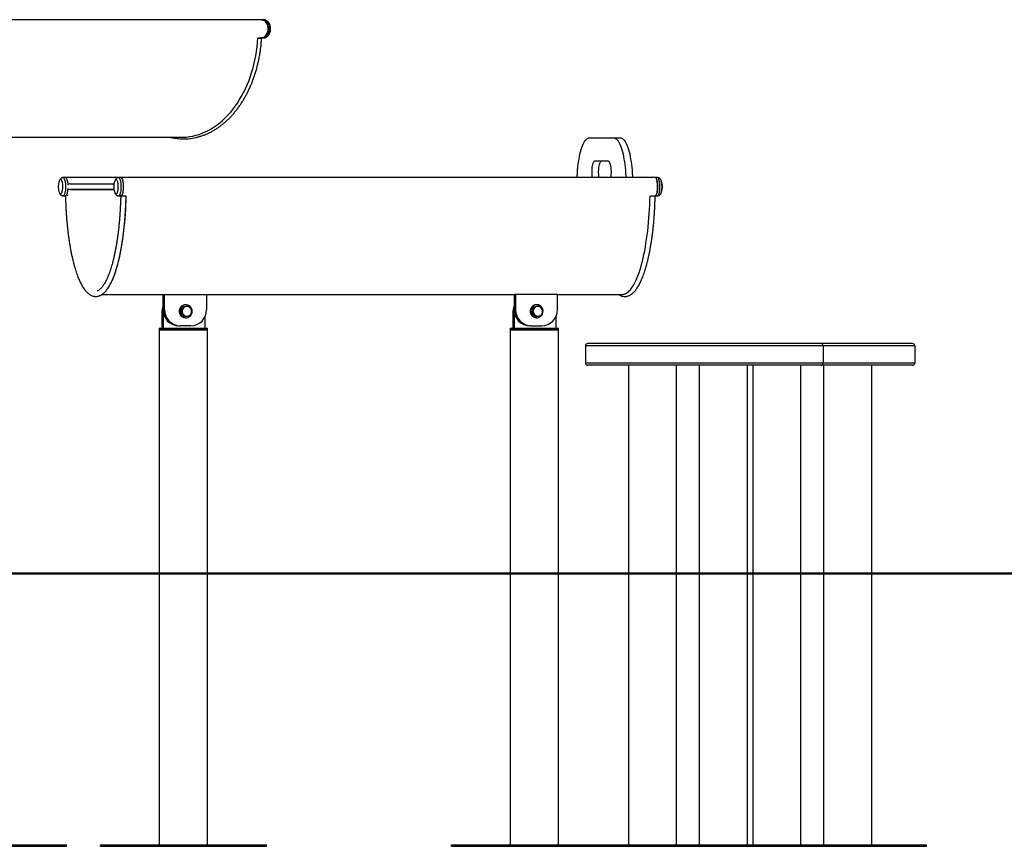
# Model space of a CAD drawing. Units: millimetres. Extents: x 0 to 42, y 0 to 29.8.
# Drawn here: x 30.8 to 32.6, y 5.3 to 6.8 of the extents above; entities that cross this region are included whole.
import ezdxf

# ---------------------------------------------------------------- set-up
doc = ezdxf.new("R2010")
doc.units = ezdxf.units.MM

msp = doc.modelspace()

# ---------------------------------------------------------------- linework, layer by layer
for p, q in [((31.2305, 6.7766), (29.8941, 6.7766)), ((31.2336, 6.7766), (31.2305, 6.7766)), ((31.2238, 6.7429), (31.2305, 6.7429)), ((31.2305, 6.7429), (31.2336, 6.7429)), ((30.7328, 6.5598), (31.0828, 6.5598)), ((31.8348, 6.5588), (31.8797, 6.5588)), ((31.8797, 6.5588), (31.892, 6.5588)), ((31.8702, 6.5155), (31.8443, 6.5155)), ((30.8688, 6.4854), (30.8645, 6.4854)), ((30.9668, 6.4854), (30.8688, 6.4854)), ((30.971, 6.4854), (30.9668, 6.4854)), ((31.9563, 6.4854), (30.971, 6.4854)), ((31.9606, 6.4854), (31.9563, 6.4854)), ((30.9582, 6.4635), (30.8766, 6.4635)), ((30.9582, 6.4735), (30.8767, 6.4735)), ((30.8767, 6.4635), (30.9582, 6.4635)), ((30.8645, 6.4517), (30.8688, 6.4517)), ((30.8688, 6.4517), (30.8689, 6.4517)), ((30.9668, 6.4517), (30.971, 6.4517)), ((30.971, 6.4517), (30.9711, 6.4517)), ((30.9807, 6.4517), (30.9807, 6.4517)), ((31.9563, 6.4517), (31.9606, 6.4517)), ((30.9362, 6.2698), (31.0503, 6.2698)), ((31.049, 6.2418), (31.049, 6.2698)), ((31.0503, 6.2698), (31.0516, 6.2698)), ((31.0516, 6.2418), (31.0516, 6.2698)), ((31.0516, 6.2698), (31.1289, 6.2698)), ((31.1289, 6.2698), (31.6975, 6.2698)), ((31.1289, 6.2698), (31.1289, 6.2418)), ((31.6962, 6.2698), (31.6962, 6.2418)), ((31.6988, 6.2698), (31.6975, 6.2698)), ((31.7761, 6.2698), (31.6988, 6.2698)), ((31.6988, 6.2698), (31.6988, 6.2418)), ((31.7761, 6.2698), (31.8955, 6.2698)), ((31.7761, 6.2418), (31.7761, 6.2698)), ((31.0829, 6.2419), (31.0847, 6.2468)), ((31.0847, 6.2468), (31.0896, 6.2477)), ((31.0847, 6.2468), (31.0863, 6.2468)), ((31.0896, 6.2477), (31.0946, 6.2485)), ((31.0909, 6.2508), (31.0903, 6.2508)), ((31.0946, 6.2485), (31.0962, 6.2485)), ((31.7298, 6.2411), (31.7311, 6.2461)), ((31.7311, 6.2461), (31.7359, 6.2475)), ((31.7311, 6.2461), (31.7327, 6.2461)), ((31.735, 6.2472), (31.7358, 6.2475)), ((31.7358, 6.2475), (31.7366, 6.2476)), ((31.7359, 6.2475), (31.7408, 6.2488)), ((31.7381, 6.2508), (31.7374, 6.2508)), ((31.7408, 6.2488), (31.7423, 6.2488)), ((31.049, 6.2358), (31.0464, 6.2358)), ((31.0464, 6.2358), (31.0464, 6.2078)), ((31.049, 6.2418), (31.0516, 6.2418)), ((31.0492, 6.2388), (31.049, 6.2358)), ((31.049, 6.2358), (31.049, 6.2078)), ((31.0812, 6.2371), (31.0829, 6.2419)), ((31.0843, 6.2331), (31.0812, 6.2371)), ((31.0812, 6.2371), (31.0827, 6.2371)), ((31.0875, 6.229), (31.0843, 6.2331)), ((31.0875, 6.229), (31.0891, 6.229)), ((31.1263, 6.2078), (31.1263, 6.2294)), ((31.6962, 6.2358), (31.6936, 6.2358)), ((31.6936, 6.2358), (31.6936, 6.2078)), ((31.6988, 6.2418), (31.6962, 6.2418)), ((31.6963, 6.2388), (31.6962, 6.2358)), ((31.6962, 6.2358), (31.6962, 6.2078)), ((31.7285, 6.236), (31.7298, 6.2411)), ((31.7285, 6.236), (31.7301, 6.236)), ((31.7321, 6.2324), (31.7285, 6.236)), ((31.7357, 6.2287), (31.7321, 6.2324)), ((31.7357, 6.2287), (31.7373, 6.2287)), ((31.7735, 6.2078), (31.7735, 6.2294)), ((31.078, 6.2118), (31.0806, 6.2118)), ((31.0999, 6.2118), (31.0806, 6.2118)), ((31.0903, 6.2268), (31.0909, 6.2268)), ((31.7278, 6.2118), (31.7252, 6.2118)), ((31.7278, 6.2118), (31.7471, 6.2118)), ((31.7374, 6.2268), (31.7381, 6.2268)), ((31.0419, 6.2078), (31.0419, 6.2048)), ((31.0419, 6.2078), (31.1308, 6.2078)), ((31.0419, 6.2048), (31.0419, 5.2548)), ((31.0434, 6.2048), (31.0419, 6.2048)), ((31.0419, 6.2048), (31.1308, 6.2048)), ((31.1308, 6.2048), (31.0434, 6.2048)), ((31.1308, 6.2048), (31.1308, 6.2078)), ((31.1308, 5.2548), (31.1308, 6.2048)), ((31.6891, 6.2078), (31.6891, 6.2048)), ((31.6891, 6.2078), (31.778, 6.2078)), ((31.6891, 6.2048), (31.6891, 5.2548)), ((31.6906, 6.2048), (31.6891, 6.2048)), ((31.6891, 6.2048), (31.778, 6.2048)), ((31.778, 6.2048), (31.6906, 6.2048)), ((31.778, 6.2048), (31.778, 6.2078)), ((31.778, 5.2548), (31.778, 6.2048)), ((32.2659, 6.1753), (31.8276, 6.1753)), ((31.8276, 6.1753), (31.8276, 6.1433)), ((32.2623, 6.1793), (31.8319, 6.1793)), ((32.4306, 6.1793), (32.2623, 6.1793)), ((32.2659, 6.1753), (32.2659, 6.1433)), ((32.435, 6.1753), (32.2659, 6.1753)), ((32.435, 6.1753), (32.435, 6.1433)), ((32.2659, 6.1433), (31.8276, 6.1433)), ((32.2623, 6.1393), (31.8319, 6.1393)), ((31.9069, 6.1393), (31.9069, 5.2548)), ((31.9958, 5.2548), (31.9958, 6.1393)), ((32.0376, 6.1393), (32.0376, 5.2548)), ((32.1265, 5.2548), (32.1265, 6.1393)), ((32.136, 6.1393), (32.136, 5.2548)), ((32.2249, 5.2548), (32.2249, 6.1393)), ((32.4306, 6.1393), (32.2623, 6.1393)), ((32.435, 6.1433), (32.2659, 6.1433)), ((32.2667, 6.1393), (32.2667, 5.2548)), ((32.3556, 5.2548), (32.3556, 6.1393)), ((30.6939, 5.2548), (30.8707, 5.2548)), ((30.6939, 5.2518), (30.8707, 5.2518)), ((30.8707, 5.2518), (30.8707, 5.2548)), ((30.9333, 5.2518), (30.9333, 5.2548)), ((30.9333, 5.2548), (30.998, 5.2548)), ((30.9333, 5.2518), (30.998, 5.2518)), ((30.998, 5.2518), (30.998, 5.2548)), ((30.998, 5.2548), (31.2395, 5.2548)), ((30.998, 5.2518), (31.2395, 5.2518)), ((31.2395, 5.2518), (31.2395, 5.2548)), ((31.5805, 5.2518), (31.5805, 5.2548)), ((31.5805, 5.2548), (31.6452, 5.2548)), ((31.5805, 5.2518), (31.6452, 5.2518)), ((31.6452, 5.2518), (31.6452, 5.2548)), ((31.6452, 5.2548), (31.8866, 5.2548)), ((31.6452, 5.2518), (31.8866, 5.2518)), ((31.8866, 5.2548), (32.3041, 5.2548)), ((31.8866, 5.2518), (31.8866, 5.2548)), ((31.8866, 5.2518), (32.3041, 5.2518)), ((32.3041, 5.2518), (32.3041, 5.2548)), ((32.3041, 5.2548), (32.3258, 5.2548)), ((32.3041, 5.2518), (32.3258, 5.2518)), ((32.3258, 5.2518), (32.3258, 5.2548)), ((32.3258, 5.2548), (32.4348, 5.2548)), ((32.3258, 5.2518), (32.4348, 5.2518)), ((32.4348, 5.2518), (32.4348, 5.2548)), ((32.4348, 5.2548), (32.4566, 5.2548)), ((32.4348, 5.2518), (32.4566, 5.2518)), ((32.4566, 5.2518), (32.4566, 5.2548))]:
    msp.add_line(p, q)
at = {"color": 179, "linetype": 'Continuous', "lineweight": 50}
msp.add_line((25.2621, 5.7548), (32.8593, 5.7548), dxfattribs=at)
at = {"flags": 128}
for points in [[(31.2305, 6.7429), (31.2322, 6.7431), (31.2339, 6.7436), (31.2356, 6.7445), (31.2371, 6.7457), (31.2385, 6.7472), (31.2397, 6.749), (31.2407, 6.751), (31.2415, 6.7532), (31.242, 6.7555), (31.2423, 6.7579), (31.2424, 6.7604), (31.2422, 6.7628), (31.2418, 6.7652), (31.2411, 6.7675), (31.2402, 6.7696), (31.2391, 6.7715), (31.2378, 6.7731), (31.2363, 6.7745), (31.2348, 6.7755), (31.2331, 6.7762), (31.2314, 6.7766), (31.2305, 6.7766)], [(31.2305, 6.7766), (31.2322, 6.7764), (31.2339, 6.7759), (31.2356, 6.775), (31.2371, 6.7738), (31.2385, 6.7723), (31.2397, 6.7706), (31.2407, 6.7686), (31.2415, 6.7664), (31.242, 6.764), (31.2423, 6.7616), (31.2424, 6.7592), (31.2422, 6.7567), (31.2418, 6.7543), (31.2411, 6.7521), (31.2402, 6.75), (31.2391, 6.7481), (31.2378, 6.7464), (31.2363, 6.7451), (31.2348, 6.744), (31.2331, 6.7433), (31.2314, 6.743), (31.2305, 6.7429)], [(31.2336, 6.7429), (31.2354, 6.7431), (31.2371, 6.7436), (31.2387, 6.7445), (31.2402, 6.7457), (31.2416, 6.7472), (31.2428, 6.749), (31.2438, 6.751), (31.2446, 6.7532), (31.2452, 6.7555), (31.2455, 6.7579), (31.2455, 6.7604), (31.2453, 6.7628), (31.2449, 6.7652), (31.2442, 6.7675), (31.2433, 6.7696), (31.2422, 6.7715), (31.2409, 6.7731), (31.2395, 6.7745), (31.2379, 6.7755), (31.2362, 6.7762), (31.2345, 6.7766), (31.2336, 6.7766)], [(31.0828, 6.5598), (31.0858, 6.5598), (31.0917, 6.5602), (31.0976, 6.5609), (31.1035, 6.5619), (31.1093, 6.5633), (31.1151, 6.5651), (31.1209, 6.5671), (31.1265, 6.5696), (31.1321, 6.5723), (31.1376, 6.5754), (31.1431, 6.5788), (31.1484, 6.5825), (31.1535, 6.5866), (31.1586, 6.5909), (31.1635, 6.5955), (31.1683, 6.6005), (31.173, 6.6057), (31.1775, 6.6112), (31.1818, 6.6169), (31.1859, 6.6229), (31.1899, 6.6291), (31.1937, 6.6355), (31.1973, 6.6422), (31.2006, 6.6491), (31.2038, 6.6562), (31.2068, 6.6634), (31.2095, 6.6709), (31.212, 6.6784), (31.2143, 6.6862), (31.2164, 6.694), (31.2182, 6.702), (31.2198, 6.71), (31.2212, 6.7182), (31.2223, 6.7264), (31.2231, 6.7347), (31.2238, 6.7429)], [(31.2237, 6.7426), (31.2247, 6.7425), (31.226, 6.7425), (31.2274, 6.7424), (31.2285, 6.7424), (31.2295, 6.7424), (31.2302, 6.7424), (31.2305, 6.7425), (31.2305, 6.7425), (31.2301, 6.7426), (31.2293, 6.7428), (31.2283, 6.7429), (31.2276, 6.7429)], [(31.8123, 6.4854), (31.8124, 6.4877), (31.8127, 6.4934), (31.8132, 6.4989), (31.8137, 6.5043), (31.8143, 6.5096), (31.815, 6.5147), (31.8158, 6.5196), (31.8167, 6.5243), (31.8176, 6.5287), (31.8187, 6.5329), (31.8197, 6.5369), (31.8209, 6.5406), (31.8221, 6.5439), (31.8234, 6.547), (31.8247, 6.5497), (31.8261, 6.5521), (31.8275, 6.5541), (31.8289, 6.5558), (31.8304, 6.5571), (31.8318, 6.558), (31.8333, 6.5586), (31.8348, 6.5588)], [(31.8797, 6.5588), (31.8812, 6.5586), (31.8827, 6.558), (31.8842, 6.5571), (31.8856, 6.5558), (31.8871, 6.5541), (31.8884, 6.5521), (31.8898, 6.5497), (31.8911, 6.547), (31.8924, 6.5439), (31.8936, 6.5406), (31.8948, 6.5369), (31.8959, 6.5329), (31.8969, 6.5287), (31.8978, 6.5243), (31.8987, 6.5196), (31.8995, 6.5147), (31.9002, 6.5096), (31.9008, 6.5043), (31.9013, 6.4989), (31.9018, 6.4934), (31.9021, 6.4877), (31.9022, 6.4854)], [(31.892, 6.5588), (31.8935, 6.5586), (31.895, 6.558), (31.8964, 6.5571), (31.8979, 6.5558), (31.8993, 6.5541), (31.9007, 6.5521), (31.9021, 6.5497), (31.9034, 6.547), (31.9047, 6.5439), (31.9059, 6.5406), (31.907, 6.5369), (31.9081, 6.5329), (31.9092, 6.5287), (31.9101, 6.5243), (31.911, 6.5196), (31.9118, 6.5147), (31.9125, 6.5096), (31.9131, 6.5043), (31.9136, 6.4989), (31.914, 6.4934), (31.9144, 6.4877), (31.9145, 6.4854)], [(31.8443, 6.5155), (31.8436, 6.5153), (31.8429, 6.5148), (31.8423, 6.5139), (31.8416, 6.5126), (31.8411, 6.511), (31.8405, 6.5092), (31.8401, 6.5071), (31.8397, 6.5047), (31.8394, 6.5022), (31.8393, 6.4996), (31.8392, 6.4969), (31.8392, 6.4942), (31.8393, 6.4915), (31.8394, 6.4888), (31.8397, 6.4863), (31.8399, 6.4854)], [(31.8566, 6.5155), (31.8559, 6.5153), (31.8552, 6.5148), (31.8545, 6.5139), (31.8539, 6.5126), (31.8533, 6.511), (31.8528, 6.5092), (31.8524, 6.5071), (31.852, 6.5047), (31.8517, 6.5022), (31.8515, 6.4996), (31.8514, 6.4969), (31.8514, 6.4942), (31.8515, 6.4915), (31.8517, 6.4888), (31.852, 6.4863), (31.8521, 6.4854)], [(31.8747, 6.4854), (31.8748, 6.4863), (31.8751, 6.4888), (31.8753, 6.4915), (31.8754, 6.4942), (31.8754, 6.4969), (31.8753, 6.4996), (31.8751, 6.5022), (31.8748, 6.5047), (31.8744, 6.5071), (31.874, 6.5092), (31.8735, 6.511), (31.8729, 6.5126), (31.8723, 6.5139), (31.8716, 6.5148), (31.8709, 6.5153), (31.8702, 6.5155)], [(30.8579, 6.4801), (30.8579, 6.4801), (30.8584, 6.4811), (30.859, 6.4818), (30.8595, 6.4822), (30.8601, 6.4822), (30.8607, 6.4818), (30.8612, 6.4811), (30.8617, 6.4801), (30.8622, 6.4788), (30.8626, 6.4772), (30.8629, 6.4754), (30.8631, 6.4734), (30.8633, 6.4713), (30.8634, 6.4691), (30.8633, 6.4669), (30.8632, 6.4647), (30.863, 6.4627), (30.8627, 6.4607), (30.8624, 6.459), (30.8619, 6.4576), (30.8615, 6.4564), (30.8609, 6.4555), (30.8604, 6.455), (30.8598, 6.4548), (30.8598, 6.4548)], [(30.8645, 6.4854), (30.8649, 6.4853), (30.8655, 6.485), (30.8661, 6.4843), (30.8667, 6.4832), (30.8672, 6.4819), (30.8677, 6.4802), (30.8681, 6.4783), (30.8684, 6.4762), (30.8687, 6.474), (30.8688, 6.4716), (30.8689, 6.4691), (30.8689, 6.4667), (30.8688, 6.4643), (30.8686, 6.4619), (30.8683, 6.4598), (30.8679, 6.4578), (30.8674, 6.456), (30.8669, 6.4545), (30.8664, 6.4533), (30.8658, 6.4524), (30.8652, 6.4519), (30.8645, 6.4517), (30.8645, 6.4517)], [(30.8688, 6.4854), (30.8691, 6.4853), (30.8698, 6.485), (30.8704, 6.4843), (30.8709, 6.4832), (30.8715, 6.4819), (30.8719, 6.4802), (30.8724, 6.4783), (30.8727, 6.4762), (30.8729, 6.474), (30.8731, 6.4718)], [(30.8688, 6.4854), (30.8691, 6.4853), (30.8698, 6.485), (30.8704, 6.4843), (30.8709, 6.4832), (30.8715, 6.4819), (30.8719, 6.4802), (30.8724, 6.4783), (30.8727, 6.4762), (30.8729, 6.474), (30.8731, 6.4718)], [(30.9621, 6.4822), (30.9626, 6.4821), (30.9632, 6.4815), (30.9637, 6.4807), (30.9642, 6.4795), (30.9646, 6.478), (30.965, 6.4763), (30.9653, 6.4744), (30.9655, 6.4723), (30.9656, 6.4702), (30.9656, 6.468), (30.9655, 6.4658), (30.9654, 6.4637), (30.9651, 6.4617), (30.9648, 6.4599), (30.9644, 6.4583), (30.9639, 6.4569), (30.9634, 6.4559), (30.9629, 6.4552), (30.9623, 6.4549), (30.9618, 6.4549), (30.9612, 6.4552), (30.9607, 6.4559), (30.9602, 6.4569), (30.9601, 6.457)], [(30.9668, 6.4854), (30.9674, 6.4852), (30.968, 6.4847), (30.9686, 6.4838), (30.9692, 6.4826), (30.9697, 6.4811), (30.9701, 6.4793), (30.9705, 6.4773), (30.9708, 6.4751), (30.971, 6.4728), (30.9711, 6.4704), (30.9711, 6.4679), (30.9711, 6.4655), (30.9709, 6.4631), (30.9707, 6.4608), (30.9703, 6.4587), (30.9699, 6.4568), (30.9694, 6.4552), (30.9689, 6.4538), (30.9683, 6.4528), (30.9677, 6.4521), (30.9671, 6.4517), (30.9668, 6.4517)], [(30.971, 6.4854), (30.9714, 6.4853), (30.972, 6.485), (30.9726, 6.4843), (30.9732, 6.4832), (30.9737, 6.4819), (30.9742, 6.4802), (30.9746, 6.4783), (30.9749, 6.4762), (30.9752, 6.474), (30.9753, 6.4716), (30.9754, 6.4691), (30.9754, 6.4667), (30.9753, 6.4643), (30.9751, 6.4619), (30.9748, 6.4598), (30.9744, 6.4578), (30.974, 6.456), (30.9734, 6.4545), (30.9729, 6.4533), (30.9723, 6.4524), (30.9717, 6.4519), (30.971, 6.4517)], [(30.971, 6.4854), (30.9717, 6.4852), (30.9723, 6.4847), (30.9729, 6.4838), (30.9734, 6.4826), (30.974, 6.4811), (30.9744, 6.4793), (30.9748, 6.4773), (30.9751, 6.4751), (30.9753, 6.4728), (30.9754, 6.4704), (30.9754, 6.4679), (30.9753, 6.4655), (30.9752, 6.4631), (30.9749, 6.4608), (30.9746, 6.4587), (30.9742, 6.4568), (30.9737, 6.4552), (30.9732, 6.4538), (30.9726, 6.4528), (30.972, 6.4521), (30.9714, 6.4517), (30.971, 6.4517)], [(31.9563, 6.4854), (31.9566, 6.4853), (31.9572, 6.485), (31.9578, 6.4843), (31.9584, 6.4832), (31.959, 6.4819), (31.9594, 6.4802), (31.9598, 6.4783), (31.9602, 6.4762), (31.9604, 6.474), (31.9606, 6.4716), (31.9606, 6.4691), (31.9606, 6.4667), (31.9605, 6.4643), (31.9603, 6.4619), (31.96, 6.4598), (31.9596, 6.4578), (31.9592, 6.456), (31.9587, 6.4545), (31.9581, 6.4533), (31.9575, 6.4524), (31.9569, 6.4519), (31.9563, 6.4517), (31.9563, 6.4517)], [(31.9563, 6.4517), (31.9569, 6.4519), (31.9575, 6.4524), (31.9581, 6.4533), (31.9587, 6.4545), (31.9592, 6.456), (31.9596, 6.4578), (31.96, 6.4598), (31.9603, 6.4619), (31.9605, 6.4643), (31.9606, 6.4667), (31.9606, 6.4691), (31.9606, 6.4716), (31.9604, 6.474), (31.9602, 6.4762), (31.9598, 6.4783), (31.9594, 6.4802), (31.959, 6.4819), (31.9584, 6.4832), (31.9578, 6.4843), (31.9572, 6.485), (31.9566, 6.4853), (31.9563, 6.4854)], [(31.9606, 6.4517), (31.9612, 6.4519), (31.9618, 6.4524), (31.9624, 6.4533), (31.963, 6.4545), (31.9635, 6.456), (31.9639, 6.4578), (31.9643, 6.4598), (31.9646, 6.4619), (31.9648, 6.4643), (31.9649, 6.4667), (31.9649, 6.4691), (31.9648, 6.4716), (31.9647, 6.474), (31.9644, 6.4762), (31.9641, 6.4783), (31.9637, 6.4802), (31.9632, 6.4819), (31.9627, 6.4832), (31.9621, 6.4843), (31.9615, 6.485), (31.9609, 6.4853), (31.9606, 6.4854)], [(30.8731, 6.4652), (30.873, 6.4643), (30.8728, 6.4619), (30.8725, 6.4598), (30.8722, 6.4578), (30.8717, 6.456), (30.8712, 6.4545), (30.8707, 6.4533), (30.8701, 6.4524), (30.8694, 6.4519), (30.8688, 6.4517)], [(30.8731, 6.4652), (30.873, 6.4643), (30.8728, 6.4619), (30.8725, 6.4598), (30.8722, 6.4578), (30.8717, 6.456), (30.8712, 6.4545), (30.8707, 6.4533), (30.8701, 6.4524), (30.8694, 6.4519), (30.8688, 6.4517)], [(30.9553, 6.2964), (30.9566, 6.2993), (30.9584, 6.3039), (30.9602, 6.3087), (30.9619, 6.3139), (30.9636, 6.3193), (30.9652, 6.325), (30.9667, 6.331), (30.9682, 6.3372), (30.9696, 6.3437), (30.9709, 6.3503), (30.9722, 6.3572), (30.9734, 6.3643), (30.9745, 6.3716), (30.9755, 6.3791), (30.9765, 6.3867), (30.9773, 6.3944), (30.9781, 6.4023), (30.9788, 6.4103), (30.9794, 6.4184), (30.9799, 6.4267), (30.9803, 6.4349), (30.9806, 6.4433), (30.9808, 6.4517), (30.9808, 6.4517)], [(31.8955, 6.2698), (31.8977, 6.27), (31.8999, 6.2705), (31.902, 6.2714), (31.9042, 6.2726), (31.9063, 6.2742), (31.9085, 6.2762), (31.9106, 6.2785), (31.9126, 6.2811), (31.9147, 6.2841), (31.9167, 6.2874), (31.9187, 6.2911), (31.9206, 6.295), (31.9225, 6.2993), (31.9243, 6.3039), (31.9261, 6.3087), (31.9278, 6.3139), (31.9295, 6.3193), (31.9311, 6.325), (31.9326, 6.331), (31.9341, 6.3372), (31.9355, 6.3437), (31.9369, 6.3503), (31.9381, 6.3572), (31.9393, 6.3643), (31.9404, 6.3716), (31.9414, 6.3791), (31.9424, 6.3867), (31.9432, 6.3944), (31.944, 6.4023), (31.9447, 6.4103), (31.9453, 6.4184), (31.9458, 6.4267), (31.9462, 6.4349), (31.9465, 6.4433), (31.9468, 6.4517), (31.9468, 6.4517)], [(31.0887, 6.2475), (31.0901, 6.2477), (31.0901, 6.2477)], [(31.7492, 6.242), (31.7485, 6.2439), (31.7475, 6.2457), (31.7462, 6.2473), (31.7447, 6.2486), (31.7429, 6.2497), (31.741, 6.2504), (31.739, 6.2507), (31.737, 6.2507), (31.735, 6.2504), (31.7331, 6.2496), (31.7314, 6.2486), (31.7298, 6.2472), (31.7285, 6.2456), (31.7275, 6.2438), (31.7269, 6.2418), (31.7265, 6.2398), (31.7265, 6.2377), (31.7269, 6.2356), (31.7276, 6.2336), (31.7286, 6.2318), (31.7299, 6.2302), (31.7315, 6.2289), (31.7332, 6.2279), (31.7351, 6.2272), (31.7371, 6.2268), (31.7392, 6.2268), (31.7411, 6.2272), (31.7411, 6.2272)], [(31.08, 6.243), (31.0795, 6.241), (31.0793, 6.2389), (31.0795, 6.2368), (31.08, 6.2348), (31.0808, 6.2329), (31.082, 6.2311), (31.0834, 6.2297), (31.085, 6.2284), (31.0868, 6.2275), (31.0888, 6.227), (31.0908, 6.2268), (31.0928, 6.2269), (31.0948, 6.2275), (31.0966, 6.2283), (31.0983, 6.2295), (31.0997, 6.231), (31.1009, 6.2327), (31.1018, 6.2346), (31.1023, 6.2366), (31.1025, 6.2387), (31.1025, 6.2397)]]:
    msp.add_lwpolyline(points, dxfattribs=at)
for centre, radius, start, end in [((30.9631, 6.4794), 0.003, 109.7036, 167.3802), ((30.8767, 6.4688), 0.00478, 90.3056, 139.692), ((30.8767, 6.4683), 0.00476, 220.2209, 269.7815), ((31.9283, 6.4686), 0.0406, 344.1363, 15.354), ((30.8608, 6.4576), 0.003, 192.5854, 250.2881), ((30.8751, 6.3929), 0.0595, 91.1886, 92.8607), ((30.9764, 6.4893), 0.0378, 263.8451, 276.1549), ((31.952, 6.4893), 0.0378, 263.8448, 276.1552), ((31.0773, 6.2358), 0.0309, 156.3786, 180.0305), ((31.0904, 6.2391), 0.0116, 90.6537, 160.7067), ((31.0909, 6.2392), 0.0115, 8.9181, 160.929), ((31.093, 6.239), 0.00877, 100.2949, 160.639), ((31.0928, 6.2392), 0.00854, 38.0954, 99.5623), ((31.7245, 6.2358), 0.0309, 156.3786, 180.0305), ((31.7377, 6.2388), 0.012, 91.5061, 268.4939), ((31.7402, 6.239), 0.00886, 106.3575, 166.3098), ((31.74, 6.2393), 0.0085, 43.9938, 105.7), ((31.0785, 6.2413), 0.0295, 179.0246, 268.9896), ((31.0811, 6.2413), 0.0295, 179.0246, 268.9896), ((31.0905, 6.2387), 0.0119, 158.9823, 268.6586), ((31.0914, 6.2388), 0.00919, 149.9013, 170.3677), ((31.0912, 6.2386), 0.00895, 209.0679, 227.9685), ((31.0934, 6.2388), 0.00925, 160.0792, 218.2658), ((31.0929, 6.2383), 0.00854, 218.0945, 279.5637), ((31.0927, 6.2385), 0.00877, 280.2957, 340.6401), ((31.0923, 6.2388), 0.00925, 340.079, 38.2631), ((31.0994, 6.2413), 0.0295, 271.0104, 0.9754), ((31.7257, 6.2413), 0.0295, 179.0246, 268.9896), ((31.7283, 6.2413), 0.0295, 179.0246, 268.9896), ((31.7387, 6.2388), 0.00929, 155.5092, 176.1238), ((31.7383, 6.2386), 0.00885, 215.2611, 233.4333), ((31.7405, 6.2388), 0.00921, 165.6681, 224.0135), ((31.74, 6.2383), 0.0085, 223.9949, 285.6993), ((31.7376, 6.2387), 0.012, 286.8636, 10.1485), ((31.7398, 6.2386), 0.00886, 286.3625, 346.3048), ((31.7395, 6.2388), 0.00921, 345.6711, 44.0134), ((31.7466, 6.2413), 0.0295, 271.0104, 0.9754)]:
    msp.add_arc(centre, radius, start, end)
for centre, major_axis, ratio, start_param, end_param in [((31.8319, 6.1753), (0.00433, 0), 0.923062, 1.570796, 3.141593), ((31.8319, 6.1753), (0.00433, 0), 0.923062, 1.570796, 3.141593), ((32.2623, 6.1753), (0, 0.004), 0.909039, 4.712389, 6.283185), ((32.2623, 6.1753), (0, 0.004), 0.909039, 4.712389, 6.283185), ((32.4306, 6.1753), (0.00433, 0), 0.923062, 0, 1.570796), ((32.4306, 6.1753), (0.00433, 0), 0.923062, 0, 1.570796), ((31.8319, 6.1433), (0.00433, 0), 0.923062, 3.141593, 4.712389), ((31.8319, 6.1433), (0.00433, 0), 0.923062, 3.141593, 4.712389), ((32.2623, 6.1433), (0, 0.004), 0.909039, 3.141593, 4.712389), ((32.2623, 6.1433), (0, 0.004), 0.909039, 3.141593, 4.712389), ((32.4306, 6.1433), (0.00433, 0), 0.923062, 4.712389, 6.283185), ((32.4306, 6.1433), (0.00433, 0), 0.923062, 4.712389, 6.283185)]:
    msp.add_ellipse(centre, major_axis=major_axis, ratio=ratio, start_param=start_param, end_param=end_param)
for points, knots in [([(31.2336, 6.7429), (31.2341, 6.7429), (31.2352, 6.743), (31.2368, 6.7433), (31.2386, 6.744), (31.2402, 6.745), (31.2418, 6.7462), (31.2431, 6.7477), (31.2443, 6.7494), (31.2454, 6.7513), (31.2462, 6.7534), (31.2467, 6.7556), (31.2471, 6.7579), (31.2472, 6.7602), (31.247, 6.7626), (31.2465, 6.7649), (31.2459, 6.7671), (31.2449, 6.7692), (31.2438, 6.7711), (31.2424, 6.7728), (31.2408, 6.7742), (31.239, 6.7753), (31.2372, 6.7761), (31.2354, 6.7766), (31.2342, 6.7766), (31.2336, 6.7766)], [0, 0, 0, 0, 0.030069, 0.071121, 0.112107, 0.153428, 0.19543, 0.238318, 0.282123, 0.326711, 0.371831, 0.417249, 0.46279, 0.508419, 0.554175, 0.600107, 0.646273, 0.6927, 0.739286, 0.785769, 0.831761, 0.876862, 0.92081, 0.96361, 1, 1, 1, 1]), ([(31.0617, 6.5598), (31.0622, 6.5596), (31.0646, 6.559), (31.069, 6.5582), (31.0747, 6.5574), (31.0804, 6.5569), (31.0861, 6.5567), (31.0918, 6.5569), (31.0976, 6.5573), (31.1033, 6.5581), (31.1089, 6.5592), (31.1146, 6.5606), (31.1202, 6.5623), (31.1257, 6.5643), (31.1312, 6.5666), (31.1366, 6.5693), (31.1419, 6.5722), (31.1472, 6.5754), (31.1523, 6.5789), (31.1574, 6.5827), (31.1623, 6.5868), (31.1671, 6.5911), (31.1718, 6.5957), (31.1764, 6.6006), (31.1808, 6.6057), (31.1851, 6.611), (31.1892, 6.6166), (31.1931, 6.6224), (31.1969, 6.6284), (31.2005, 6.6347), (31.2039, 6.6411), (31.2072, 6.6477), (31.2102, 6.6544), (31.2131, 6.6614), (31.2158, 6.6685), (31.2182, 6.6757), (31.2205, 6.6831), (31.2225, 6.6906), (31.2243, 6.6981), (31.2259, 6.7058), (31.2273, 6.7136), (31.2285, 6.7214), (31.2295, 6.7293), (31.2301, 6.7363), (31.2304, 6.7407), (31.2305, 6.7425)], [0, 0, 0, 0, 0.0069433, 0.0306318, 0.0543024, 0.0779599, 0.1016068, 0.125249, 0.148889, 0.1725329, 0.1961845, 0.2198482, 0.2435278, 0.2672248, 0.2909442, 0.3146873, 0.3384526, 0.3622425, 0.3860549, 0.4098889, 0.4337423, 0.4576151, 0.4815036, 0.5054062, 0.5293211, 0.5532453, 0.5771787, 0.6011182, 0.6250622, 0.6490102, 0.672961, 0.696913, 0.7208657, 0.7448188, 0.7687714, 0.7927229, 0.8166735, 0.8406228, 0.8645712, 0.8885181, 0.9124639, 0.9364088, 0.9603526, 0.984296, 1, 1, 1, 1]), ([(30.8645, 6.4853), (30.8642, 6.4853), (30.8635, 6.4853), (30.8623, 6.485), (30.8612, 6.4844), (30.8602, 6.4837), (30.8594, 6.4828), (30.8587, 6.4818), (30.8582, 6.4809), (30.858, 6.4802), (30.8579, 6.48)], [0, 0, 0, 0, 0.094134, 0.227925, 0.356295, 0.48384, 0.615698, 0.759231, 0.92606, 1, 1, 1, 1]), ([(30.9668, 6.4854), (30.9663, 6.4854), (30.9654, 6.4853), (30.9642, 6.4849), (30.9631, 6.4842), (30.9622, 6.4835), (30.9614, 6.4825), (30.9607, 6.4814), (30.9602, 6.4803), (30.9599, 6.4794), (30.9598, 6.479)], [0, 0, 0, 0, 0.119768, 0.237272, 0.351138, 0.465475, 0.585313, 0.718153, 0.875751, 1, 1, 1, 1]), ([(31.9675, 6.4792), (31.9673, 6.4797), (31.967, 6.4807), (31.9663, 6.4819), (31.9655, 6.483), (31.9646, 6.4839), (31.9636, 6.4847), (31.9624, 6.4851), (31.9613, 6.4854), (31.9607, 6.4854), (31.9605, 6.4853)], [0, 0, 0, 0, 0.151902, 0.323918, 0.462763, 0.590901, 0.713937, 0.834875, 0.955216, 1, 1, 1, 1]), ([(30.8579, 6.4801), (30.8578, 6.4798), (30.8574, 6.4788), (30.8568, 6.4769), (30.8562, 6.4746), (30.8558, 6.4723), (30.8556, 6.47), (30.8555, 6.4676), (30.8557, 6.4651), (30.8562, 6.4624), (30.8569, 6.4598), (30.8574, 6.458), (30.8578, 6.4571), (30.8579, 6.4571)], [0, 0, 0, 0, 0.037214, 0.141946, 0.242772, 0.34056, 0.438054, 0.535621, 0.646839, 0.763125, 0.874506, 0.991088, 1, 1, 1, 1]), ([(30.9601, 6.48), (30.9598, 6.4792), (30.9592, 6.4777), (30.9586, 6.4754), (30.9581, 6.4731), (30.9578, 6.4708), (30.9577, 6.4685), (30.9579, 6.466), (30.9582, 6.4634), (30.9588, 6.4608), (30.9595, 6.4587), (30.96, 6.4575), (30.9601, 6.4571)], [0, 0, 0, 0, 0.105813, 0.208379, 0.307422, 0.405109, 0.50339, 0.606368, 0.722675, 0.834702, 0.949816, 1, 1, 1, 1]), ([(31.9672, 6.4571), (31.9675, 6.4578), (31.9681, 6.4594), (31.9687, 6.4617), (31.9692, 6.464), (31.9695, 6.4663), (31.9696, 6.4686), (31.9695, 6.4711), (31.9691, 6.4737), (31.9685, 6.4763), (31.9679, 6.4784), (31.9673, 6.4796), (31.9672, 6.4801)], [0, 0, 0, 0, 0.103784, 0.205889, 0.304486, 0.401731, 0.499572, 0.602087, 0.71787, 0.829392, 0.943988, 1, 1, 1, 1]), ([(30.8579, 6.4571), (30.8579, 6.4571), (30.8581, 6.4565), (30.8585, 6.4556), (30.8593, 6.4543), (30.8602, 6.4534), (30.8612, 6.4526), (30.8624, 6.452), (30.8635, 6.4517), (30.8643, 6.4517), (30.8645, 6.4517)], [0, 0, 0, 0, 0.014369, 0.220301, 0.376495, 0.517979, 0.652579, 0.784181, 0.914748, 1, 1, 1, 1]), ([(30.8688, 6.4517), (30.8689, 6.4504), (30.8689, 6.4464), (30.8692, 6.4399), (30.8695, 6.432), (30.8699, 6.4242), (30.8704, 6.4165), (30.871, 6.4089), (30.8717, 6.4013), (30.8724, 6.3939), (30.8732, 6.3866), (30.8741, 6.3794), (30.875, 6.3723), (30.8761, 6.3654), (30.8772, 6.3586), (30.8784, 6.352), (30.8796, 6.3456), (30.8809, 6.3394), (30.8823, 6.3334), (30.8838, 6.3276), (30.8853, 6.322), (30.8868, 6.3166), (30.8885, 6.3115), (30.8902, 6.3066), (30.8919, 6.3019), (30.8937, 6.2975), (30.8956, 6.2933), (30.8975, 6.2894), (30.8995, 6.2858), (30.9016, 6.2824), (30.9037, 6.2793), (30.9059, 6.2765), (30.9081, 6.274), (30.9105, 6.2718), (30.9129, 6.27), (30.9153, 6.2685), (30.9178, 6.2673), (30.9202, 6.2665), (30.9227, 6.2661), (30.9251, 6.266), (30.9276, 6.2662), (30.9299, 6.2667), (30.9323, 6.2675), (30.9346, 6.2687), (30.9369, 6.2701), (30.9391, 6.2719), (30.9414, 6.274), (30.9436, 6.2765), (30.9458, 6.2792), (30.9479, 6.2823), (30.9499, 6.2857), (30.9519, 6.2893), (30.9539, 6.2932), (30.9558, 6.2974), (30.9576, 6.3018), (30.9593, 6.3065), (30.961, 6.3114), (30.9627, 6.3166), (30.9642, 6.322), (30.9658, 6.3276), (30.9672, 6.3334), (30.9686, 6.3395), (30.9699, 6.3457), (30.9712, 6.3521), (30.9723, 6.3587), (30.9734, 6.3655), (30.9745, 6.3724), (30.9754, 6.3795), (30.9763, 6.3867), (30.9771, 6.394), (30.9779, 6.4014), (30.9785, 6.409), (30.9791, 6.4166), (30.9796, 6.4244), (30.98, 6.4321), (30.9804, 6.44), (30.9806, 6.4465), (30.9807, 6.4504), (30.9807, 6.4517)], [0, 0, 0, 0, 0.006632, 0.020009, 0.033388, 0.046768, 0.06015, 0.073534, 0.086921, 0.100311, 0.113705, 0.127103, 0.140506, 0.153915, 0.16733, 0.180753, 0.194185, 0.207627, 0.221081, 0.234548, 0.248031, 0.261531, 0.275053, 0.288599, 0.302174, 0.31578, 0.329424, 0.343111, 0.356844, 0.370625, 0.384452, 0.398315, 0.41217, 0.425944, 0.439532, 0.452813, 0.465685, 0.478118, 0.490166, 0.501948, 0.513615, 0.525291, 0.537115, 0.549218, 0.561692, 0.574575, 0.587833, 0.601382, 0.615112, 0.628928, 0.642757, 0.656557, 0.670315, 0.684027, 0.697695, 0.711323, 0.724915, 0.738477, 0.752011, 0.765522, 0.779014, 0.792489, 0.805948, 0.819395, 0.832831, 0.846257, 0.859676, 0.873087, 0.886492, 0.899891, 0.913286, 0.926677, 0.940065, 0.95345, 0.966832, 0.980212, 0.993591, 1, 1, 1, 1]), ([(30.9707, 6.4517), (30.9707, 6.4505), (30.9706, 6.4466), (30.9704, 6.4402), (30.97, 6.4325), (30.9696, 6.4248), (30.9691, 6.4172), (30.9685, 6.4097), (30.9679, 6.4022), (30.9672, 6.3949), (30.9664, 6.3877), (30.9655, 6.3807), (30.9646, 6.3737), (30.9636, 6.367), (30.9625, 6.3604), (30.9613, 6.354), (30.9601, 6.3478), (30.9588, 6.3417), (30.9575, 6.3359), (30.9561, 6.3303), (30.9547, 6.325), (30.9532, 6.3199), (30.9517, 6.315), (30.9501, 6.3104), (30.9485, 6.306), (30.9468, 6.302), (30.9452, 6.2982), (30.9435, 6.2947), (30.9418, 6.2915), (30.9401, 6.2886), (30.9384, 6.2861), (30.9367, 6.2838), (30.935, 6.2818), (30.9333, 6.2802), (30.9317, 6.2788), (30.9302, 6.2777), (30.9287, 6.2769), (30.9277, 6.2765), (30.9271, 6.2764), (30.927, 6.2764)], [0, 0, 0, 0, 0.013264, 0.041639, 0.070014, 0.098385, 0.126752, 0.155114, 0.18347, 0.211819, 0.24016, 0.268491, 0.296811, 0.325118, 0.35341, 0.381686, 0.409942, 0.438176, 0.466384, 0.494562, 0.522708, 0.550815, 0.578876, 0.606887, 0.634837, 0.662719, 0.690523, 0.718239, 0.745856, 0.773368, 0.800766, 0.828058, 0.85526, 0.882423, 0.909605, 0.936944, 0.964689, 0.993258, 1, 1, 1, 1]), ([(30.9601, 6.4572), (30.9602, 6.4569), (30.9604, 6.4562), (30.961, 6.4552), (30.9618, 6.4541), (30.9627, 6.4531), (30.9638, 6.4524), (30.965, 6.4519), (30.966, 6.4517), (30.9666, 6.4517), (30.9668, 6.4517)], [0, 0, 0, 0, 0.08418, 0.270097, 0.420138, 0.558581, 0.691544, 0.822264, 0.952291, 1, 1, 1, 1]), ([(31.8889, 6.2698), (31.8895, 6.2693), (31.891, 6.2684), (31.8934, 6.2673), (31.8958, 6.2665), (31.8983, 6.2661), (31.9007, 6.266), (31.9031, 6.2662), (31.9055, 6.2667), (31.9079, 6.2675), (31.9102, 6.2687), (31.9125, 6.2701), (31.9147, 6.2719), (31.917, 6.274), (31.9192, 6.2765), (31.9214, 6.2792), (31.9235, 6.2823), (31.9255, 6.2857), (31.9275, 6.2893), (31.9295, 6.2932), (31.9313, 6.2974), (31.9332, 6.3018), (31.9349, 6.3065), (31.9366, 6.3114), (31.9383, 6.3166), (31.9398, 6.322), (31.9413, 6.3276), (31.9428, 6.3334), (31.9442, 6.3395), (31.9455, 6.3457), (31.9467, 6.3521), (31.9479, 6.3587), (31.949, 6.3655), (31.9501, 6.3724), (31.951, 6.3795), (31.9519, 6.3867), (31.9527, 6.394), (31.9535, 6.4014), (31.9541, 6.409), (31.9547, 6.4166), (31.9552, 6.4244), (31.9556, 6.4321), (31.9559, 6.44), (31.9561, 6.4465), (31.9562, 6.4504), (31.9563, 6.4517)], [0, 0, 0, 0, 0.020176, 0.043225, 0.065489, 0.087064, 0.10816, 0.129052, 0.149961, 0.171132, 0.192804, 0.215143, 0.238211, 0.261952, 0.286212, 0.310798, 0.335538, 0.360302, 0.385013, 0.409648, 0.434202, 0.458677, 0.483079, 0.507418, 0.531702, 0.555937, 0.580131, 0.604291, 0.628418, 0.652521, 0.676599, 0.700658, 0.724701, 0.748728, 0.772743, 0.796746, 0.82074, 0.844726, 0.868704, 0.892677, 0.916644, 0.940607, 0.964567, 0.988525, 1, 1, 1, 1]), ([(31.9606, 6.4517), (31.961, 6.4517), (31.9619, 6.4518), (31.9631, 6.4522), (31.9642, 6.4528), (31.9651, 6.4536), (31.9659, 6.4545), (31.9666, 6.4556), (31.9671, 6.4566), (31.9673, 6.4573), (31.9673, 6.4575)], [0, 0, 0, 0, 0.127413, 0.252434, 0.373569, 0.49522, 0.622711, 0.76404, 0.931713, 1, 1, 1, 1]), ([(31.0863, 6.2468), (31.0862, 6.2465), (31.0857, 6.2449), (31.0852, 6.2433), (31.0847, 6.2419)], [0, 0, 0, 0, 0.196359, 1, 1, 1, 1]), ([(31.0914, 6.2477), (31.0913, 6.2476), (31.0904, 6.2475), (31.0887, 6.2472), (31.0871, 6.2469), (31.0863, 6.2468)], [0, 0, 0, 0, 0.070123, 0.530814, 1, 1, 1, 1]), ([(31.0962, 6.2485), (31.0954, 6.2484), (31.0939, 6.2481), (31.0922, 6.2478), (31.0914, 6.2477)], [0, 0, 0, 0, 0.495466, 1, 1, 1, 1]), ([(31.0996, 6.2445), (31.0995, 6.2446), (31.0989, 6.2453), (31.0978, 6.2467), (31.0967, 6.2479), (31.0962, 6.2485)], [0, 0, 0, 0, 0.07009, 0.530791, 1, 1, 1, 1]), ([(31.7327, 6.2461), (31.7325, 6.2453), (31.7322, 6.2436), (31.7318, 6.2419), (31.7316, 6.2411)], [0, 0, 0, 0, 0.4954488, 1, 1, 1, 1]), ([(31.7377, 6.2475), (31.7364, 6.2471), (31.7347, 6.2466), (31.733, 6.2462), (31.7327, 6.2461)], [0, 0, 0, 0, 0.803617, 1, 1, 1, 1]), ([(31.7423, 6.2488), (31.7412, 6.2485), (31.7397, 6.248), (31.7381, 6.2476), (31.7377, 6.2475)], [0, 0, 0, 0, 0.779659, 1, 1, 1, 1]), ([(31.7461, 6.2452), (31.746, 6.2453), (31.7454, 6.2459), (31.7441, 6.2472), (31.7429, 6.2483), (31.7423, 6.2488)], [0, 0, 0, 0, 0.070058, 0.530768, 1, 1, 1, 1]), ([(31.0847, 6.2419), (31.0846, 6.2416), (31.084, 6.2399), (31.0833, 6.2383), (31.0827, 6.2371)], [0, 0, 0, 0, 0.220358, 1, 1, 1, 1]), ([(31.0827, 6.2371), (31.0833, 6.2364), (31.0845, 6.2351), (31.0856, 6.2337), (31.0861, 6.2331)], [0, 0, 0, 0, 0.495446, 1, 1, 1, 1]), ([(31.0861, 6.2331), (31.0862, 6.233), (31.0868, 6.2322), (31.0878, 6.2309), (31.0887, 6.2297), (31.0891, 6.229)], [0, 0, 0, 0, 0.070092, 0.530787, 1, 1, 1, 1]), ([(31.0891, 6.229), (31.09, 6.2292), (31.0917, 6.2295), (31.0934, 6.2298), (31.0943, 6.2299)], [0, 0, 0, 0, 0.495451, 1, 1, 1, 1]), ([(31.0943, 6.2299), (31.0944, 6.2299), (31.0953, 6.2301), (31.0969, 6.2304), (31.0983, 6.2306), (31.099, 6.2308)], [0, 0, 0, 0, 0.070042, 0.530775, 1, 1, 1, 1]), ([(31.099, 6.2308), (31.0996, 6.232), (31.1002, 6.2336), (31.1009, 6.2353), (31.101, 6.2356)], [0, 0, 0, 0, 0.779642, 1, 1, 1, 1]), ([(31.1025, 6.2405), (31.1021, 6.2411), (31.1011, 6.2425), (31.1001, 6.2438), (31.0996, 6.2445)], [0, 0, 0, 0, 0.495458, 1, 1, 1, 1]), ([(31.101, 6.2356), (31.1014, 6.2369), (31.102, 6.2386), (31.1024, 6.2402), (31.1025, 6.2405)], [0, 0, 0, 0, 0.803641, 1, 1, 1, 1]), ([(31.7316, 6.2411), (31.7316, 6.2409), (31.7313, 6.24), (31.7309, 6.2383), (31.7304, 6.2368), (31.7301, 6.236)], [0, 0, 0, 0, 0.070094, 0.53079, 1, 1, 1, 1]), ([(31.7301, 6.236), (31.7308, 6.2354), (31.7321, 6.2342), (31.7333, 6.233), (31.7339, 6.2324)], [0, 0, 0, 0, 0.495475, 1, 1, 1, 1]), ([(31.7339, 6.2324), (31.734, 6.2323), (31.7346, 6.2316), (31.7358, 6.2304), (31.7368, 6.2293), (31.7373, 6.2287)], [0, 0, 0, 0, 0.070096, 0.530776, 1, 1, 1, 1]), ([(31.7373, 6.2287), (31.7376, 6.2288), (31.7393, 6.2293), (31.741, 6.2297), (31.7423, 6.2301)], [0, 0, 0, 0, 0.196383, 1, 1, 1, 1]), ([(31.7423, 6.2301), (31.7427, 6.2302), (31.7443, 6.2307), (31.7458, 6.2311), (31.7469, 6.2315)], [0, 0, 0, 0, 0.220322, 1, 1, 1, 1]), ([(31.7495, 6.2415), (31.749, 6.2421), (31.7479, 6.2433), (31.7467, 6.2446), (31.7461, 6.2452)], [0, 0, 0, 0, 0.495433, 1, 1, 1, 1]), ([(31.7469, 6.2315), (31.7472, 6.2323), (31.7477, 6.2339), (31.7482, 6.2356), (31.7484, 6.2365)], [0, 0, 0, 0, 0.495453, 1, 1, 1, 1]), ([(31.7484, 6.2365), (31.7485, 6.2366), (31.7487, 6.2375), (31.7491, 6.2392), (31.7493, 6.2408), (31.7495, 6.2415)], [0, 0, 0, 0, 0.070084, 0.530792, 1, 1, 1, 1])]:
    msp.add_open_spline(points, degree=3, knots=knots)

doc.saveas('drawing.dxf')
